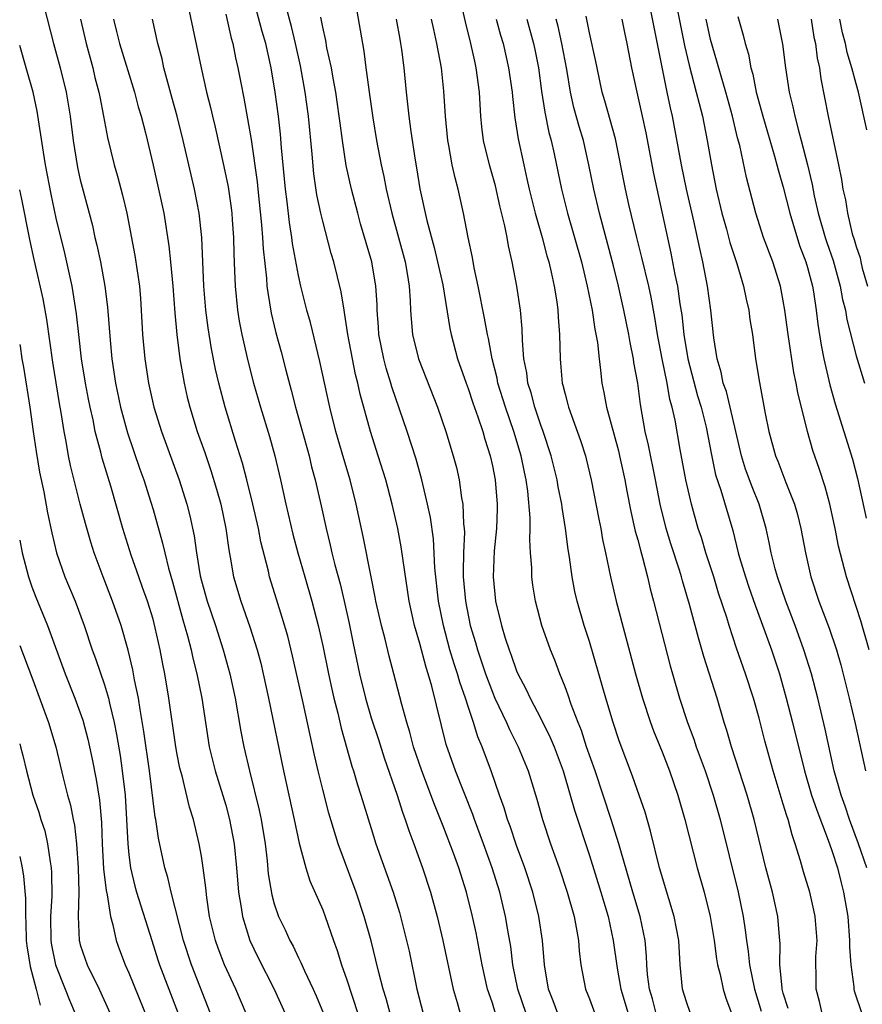
# Model space of a CAD drawing. Units: inches. Extents: x 2634000 to 2635365, y 1443000 to 1446000.
# Drawn here: x 2634000 to 2634070, y 1444002 to 1444083 of the extents above; entities that cross this region are included whole.
import ezdxf

# ---------------------------------------------------------------- set-up
doc = ezdxf.new("R2010")
doc.units = ezdxf.units.IN
doc.header["$MEASUREMENT"] = 0
doc.layers.add('LD26341443_2ft', color=207, linetype='Continuous')

msp = doc.modelspace()

# ---------------------------------------------------------------- linework, layer by layer
at = {"layer": 'LD26341443_2ft'}
for points, elevation in [([(2634055.343, 1444001), (2634055, 1444001.944), (2634054.68, 1444003), (2634054.491, 1444005), (2634054.376, 1444007), (2634054.007, 1444009), (2634053.552, 1444010.448), (2634052.79, 1444013), (2634052.04, 1444016.04), (2634051.59, 1444017.59), (2634051.117, 1444019), (2634050.564, 1444020.564), (2634049.469, 1444023.469), (2634048.95, 1444025), (2634048.346, 1444027), (2634048.055, 1444028.054), (2634047.767, 1444029), (2634047, 1444031.675), (2634046.583, 1444033), (2634046.005, 1444035), (2634045.809, 1444035.809), (2634045.581, 1444037), (2634045.362, 1444038.638), (2634045.255, 1444039.255), (2634045.039, 1444041), (2634044.742, 1444042.741), (2634044.718, 1444043), (2634044.429, 1444044.429), (2634044.335, 1444045), (2634043.844, 1444047), (2634043.193, 1444049), (2634043, 1444049.517), (2634042.501, 1444051), (2634042.186, 1444052.186), (2634041.923, 1444053), (2634041.833, 1444053.833), (2634041.606, 1444055), (2634041.483, 1444056.517), (2634041.463, 1444057.462), (2634041.305, 1444059), (2634041.008, 1444061), (2634040.639, 1444063), (2634040.323, 1444064.323), (2634040.215, 1444065), (2634040.036, 1444065.964), (2634039.621, 1444067.622), (2634039.256, 1444069.256), (2634038.756, 1444071), (2634038.269, 1444073), (2634038.131, 1444074.131), (2634038.056, 1444075), (2634037.983, 1444075.983), (2634037.942, 1444077), (2634037.672, 1444079), (2634037.54, 1444079.54), (2634037.233, 1444081), (2634036.787, 1444082.787), (2634036.025, 1444086.025)], 10828), ([(2634013.707, 1444085), (2634014.976, 1444079), (2634015.425, 1444077), (2634015.739, 1444075.739), (2634015.898, 1444075), (2634016.116, 1444074.116), (2634016.848, 1444070.848), (2634017.189, 1444069.189), (2634017.439, 1444067.439), (2634017.493, 1444067), (2634017.536, 1444066.464), (2634017.635, 1444065), (2634017.661, 1444063.661), (2634017.734, 1444062.266), (2634017.768, 1444061), (2634017.965, 1444059), (2634018.112, 1444058.112), (2634018.32, 1444057), (2634018.818, 1444054.818), (2634019.3, 1444053), (2634019.868, 1444051), (2634020.597, 1444048.597), (2634021.045, 1444047), (2634021.515, 1444045), (2634021.952, 1444043), (2634022.542, 1444040.542), (2634022.949, 1444039), (2634023.517, 1444037), (2634024.112, 1444035), (2634024.637, 1444033), (2634025, 1444031.318), (2634025.467, 1444029), (2634025.745, 1444027.745), (2634025.919, 1444027), (2634026.248, 1444025.752), (2634026.528, 1444024.528), (2634027.401, 1444021.401), (2634027.538, 1444021), (2634027.865, 1444019.865), (2634028.15, 1444019), (2634029, 1444016.246), (2634029.395, 1444015), (2634030.806, 1444011), (2634031.33, 1444009.33), (2634031.92, 1444007), (2634032.119, 1444006.119), (2634032.754, 1444003), (2634033.298, 1444001)], 10812), ([(2634039.265, 1444001), (2634039, 1444001.836), (2634038.693, 1444002.693), (2634038.607, 1444003), (2634038.153, 1444005), (2634037.65, 1444007.65), (2634037.365, 1444009), (2634036.859, 1444011), (2634036.22, 1444013), (2634035.792, 1444014.208), (2634035, 1444016.31), (2634034.729, 1444017), (2634034.219, 1444018.219), (2634033.169, 1444021), (2634032.503, 1444023), (2634032.198, 1444024.198), (2634031.94, 1444025), (2634031.528, 1444026.472), (2634030.875, 1444029), (2634030.475, 1444030.475), (2634030.142, 1444031.858), (2634029.839, 1444033), (2634029.391, 1444035), (2634029.335, 1444035.335), (2634028.984, 1444037.016), (2634028.329, 1444040.328), (2634027.761, 1444043), (2634027.261, 1444045), (2634026.733, 1444046.733), (2634026.081, 1444049), (2634025.587, 1444051), (2634024.762, 1444054.762), (2634023.98, 1444057.98), (2634023.701, 1444059), (2634023.192, 1444061), (2634023, 1444061.86), (2634022.517, 1444064.517), (2634022.461, 1444065), (2634022.248, 1444066.248), (2634022.057, 1444067.943), (2634021.917, 1444069), (2634021.609, 1444072.391), (2634021.52, 1444073.52), (2634021.346, 1444075), (2634021.082, 1444077), (2634020.754, 1444079), (2634020.301, 1444081), (2634020.003, 1444082.003), (2634019.215, 1444085)], 10816), ([(2634069.878, 1444013), (2634069.193, 1444015), (2634068.449, 1444017), (2634068.097, 1444018.097), (2634067.765, 1444019), (2634067.209, 1444021), (2634066.455, 1444024.455), (2634065.836, 1444027), (2634065.313, 1444029), (2634064.7, 1444031), (2634063.967, 1444033), (2634063.198, 1444035), (2634062.514, 1444037), (2634062.328, 1444037.672), (2634062.002, 1444039), (2634061.843, 1444039.843), (2634061.596, 1444041), (2634061.019, 1444043), (2634060.43, 1444044.43), (2634059.89, 1444045.89), (2634059.538, 1444047), (2634058.619, 1444051), (2634058.305, 1444052.305), (2634058.049, 1444053), (2634057.884, 1444053.884), (2634057.534, 1444055), (2634057.267, 1444056.733), (2634057.016, 1444059), (2634056.744, 1444061), (2634056.358, 1444063), (2634056.103, 1444064.103), (2634055.628, 1444066.372), (2634055.024, 1444069), (2634054.602, 1444071), (2634053.862, 1444075), (2634053.695, 1444075.695), (2634053.429, 1444077), (2634051.832, 1444085)], 10840), ([(2634002.008, 1444083.992), (2634002.796, 1444081), (2634003.351, 1444079), (2634003.832, 1444077), (2634004.153, 1444075), (2634004.4, 1444073), (2634004.771, 1444070.771), (2634005, 1444069.766), (2634005.156, 1444069.156), (2634005.997, 1444065.997), (2634006.211, 1444065), (2634006.373, 1444064.373), (2634006.66, 1444063), (2634007.033, 1444061), (2634007.251, 1444059.251), (2634007.461, 1444056.539), (2634007.609, 1444055), (2634007.901, 1444053), (2634008.311, 1444051), (2634008.885, 1444048.885), (2634009.906, 1444045.906), (2634010.236, 1444045), (2634010.823, 1444043.177), (2634011, 1444042.579), (2634011.791, 1444039.792), (2634011.961, 1444039), (2634012.271, 1444037.729), (2634012.606, 1444036.606), (2634013.466, 1444033.466), (2634013.856, 1444032.144), (2634014.145, 1444031), (2634014.29, 1444030.29), (2634014.625, 1444029), (2634015.024, 1444027), (2634015.317, 1444025), (2634015.645, 1444023), (2634016.136, 1444021), (2634017, 1444018.189), (2634017.322, 1444017), (2634017.699, 1444015), (2634017.9, 1444013), (2634018.062, 1444011), (2634018.279, 1444009.721), (2634018.369, 1444009), (2634018.995, 1444007), (2634019.651, 1444005.651), (2634020.996, 1444003), (2634021.901, 1444001)], 10804), ([(2634041.797, 1444001), (2634041.09, 1444003), (2634040.69, 1444005), (2634040.515, 1444006.515), (2634040.298, 1444007.702), (2634040.087, 1444009), (2634039.601, 1444011), (2634038.977, 1444013), (2634038.265, 1444015), (2634037.527, 1444017), (2634037.394, 1444017.394), (2634035.956, 1444021), (2634035.19, 1444023.19), (2634034.005, 1444027.995), (2634033.707, 1444029), (2634033.525, 1444029.525), (2634033, 1444031.516), (2634032.57, 1444033), (2634032.139, 1444035), (2634031.633, 1444038.367), (2634031.481, 1444039.481), (2634031.195, 1444041), (2634030.727, 1444043), (2634030.202, 1444045), (2634029.588, 1444047), (2634028.939, 1444049), (2634028.084, 1444052.084), (2634027.891, 1444053), (2634027.708, 1444053.708), (2634027.447, 1444055), (2634027.081, 1444057), (2634026.81, 1444058.81), (2634026.765, 1444059), (2634026.519, 1444060.519), (2634025.906, 1444063), (2634025.695, 1444063.695), (2634025, 1444066.339), (2634024.844, 1444067), (2634024.52, 1444068.52), (2634024.255, 1444070.255), (2634024.121, 1444071.88), (2634023.822, 1444075), (2634023.56, 1444077), (2634023.171, 1444079.171), (2634022.756, 1444081), (2634022.415, 1444082.414), (2634021.98, 1444084.02)], 10818), ([(2634027.692, 1444084.308), (2634028.382, 1444080.382), (2634028.556, 1444079), (2634028.625, 1444078.625), (2634028.826, 1444077), (2634029.129, 1444074.871), (2634029.435, 1444073), (2634029.815, 1444071), (2634030.035, 1444070.035), (2634030.232, 1444069), (2634030.699, 1444067), (2634031.258, 1444065), (2634031.793, 1444063), (2634031.97, 1444062.03), (2634032.13, 1444061), (2634032.226, 1444059.774), (2634032.247, 1444059), (2634032.29, 1444058.29), (2634032.417, 1444057), (2634032.911, 1444055), (2634034.465, 1444051), (2634035.158, 1444049), (2634035.771, 1444047), (2634036.025, 1444046.025), (2634036.256, 1444045), (2634036.46, 1444043.54), (2634036.565, 1444043), (2634036.617, 1444041.383), (2634036.666, 1444041), (2634036.684, 1444040.684), (2634036.609, 1444039), (2634036.58, 1444037.42), (2634036.599, 1444037), (2634036.767, 1444035), (2634037.163, 1444033), (2634037.598, 1444031.598), (2634037.762, 1444031), (2634038.083, 1444030.083), (2634038.433, 1444029), (2634039, 1444027.484), (2634039.213, 1444027), (2634040.17, 1444025), (2634040.417, 1444024.417), (2634041.138, 1444023), (2634041.952, 1444021), (2634042.669, 1444018.669), (2634043.132, 1444017), (2634043.802, 1444015), (2634044.499, 1444013), (2634045.165, 1444011), (2634045.741, 1444009), (2634045.921, 1444008.079), (2634046.104, 1444007), (2634046.159, 1444006.159), (2634046.303, 1444005), (2634046.682, 1444003), (2634047, 1444002.209), (2634047.457, 1444001)], 10822), ([(2634005.01, 1444083), (2634005.477, 1444081), (2634006.024, 1444079), (2634006.209, 1444078.209), (2634006.535, 1444077), (2634006.6, 1444076.6), (2634006.917, 1444075), (2634007.24, 1444073.24), (2634007.799, 1444071), (2634008.073, 1444070.073), (2634008.488, 1444068.488), (2634008.827, 1444067), (2634009.512, 1444063.512), (2634009.879, 1444061), (2634009.968, 1444059.968), (2634010.032, 1444059), (2634010.14, 1444057), (2634010.319, 1444055), (2634010.628, 1444053), (2634011.078, 1444051), (2634011.69, 1444049), (2634013.145, 1444045), (2634013.79, 1444043), (2634014.042, 1444042.042), (2634014.4, 1444040.4), (2634014.591, 1444039), (2634014.901, 1444037.099), (2634015, 1444036.691), (2634015.463, 1444035), (2634016.143, 1444033), (2634016.782, 1444031), (2634017.335, 1444029), (2634017.769, 1444027), (2634018.247, 1444024.247), (2634018.493, 1444023), (2634018.961, 1444021), (2634019.767, 1444017.767), (2634019.922, 1444017), (2634020.246, 1444015), (2634020.408, 1444013.592), (2634020.509, 1444012.509), (2634020.792, 1444010.792), (2634021, 1444010.044), (2634021.365, 1444009), (2634021.905, 1444007.905), (2634022.295, 1444007), (2634022.552, 1444006.552), (2634023, 1444005.573), (2634023.193, 1444005.193), (2634023.485, 1444004.515), (2634024.209, 1444003), (2634024.456, 1444002.455), (2634025.053, 1444001)], 10806), ([(2634007.741, 1444083), (2634007.998, 1444081.998), (2634008.225, 1444081), (2634009.468, 1444077), (2634009.784, 1444075.784), (2634010.014, 1444075), (2634010.366, 1444073.634), (2634011, 1444070.982), (2634011.451, 1444069), (2634011.88, 1444067), (2634012.318, 1444064.318), (2634012.452, 1444063), (2634012.628, 1444061), (2634012.792, 1444058.792), (2634012.963, 1444057), (2634013.215, 1444055), (2634013.562, 1444053), (2634013.827, 1444051.827), (2634014.031, 1444051), (2634014.647, 1444049), (2634015.265, 1444047.265), (2634015.774, 1444045.774), (2634016.247, 1444044.247), (2634016.599, 1444043), (2634017.017, 1444041), (2634017.247, 1444039.247), (2634017.375, 1444038.625), (2634017.647, 1444037), (2634018.249, 1444035), (2634019, 1444032.875), (2634019.587, 1444031), (2634019.882, 1444029.882), (2634020.09, 1444029), (2634020.521, 1444027), (2634021.766, 1444021), (2634022.658, 1444017), (2634023.048, 1444015.048), (2634023.599, 1444013), (2634023.945, 1444011.945), (2634025, 1444009.551), (2634025.206, 1444009), (2634025.88, 1444007), (2634026.185, 1444006.185), (2634026.551, 1444005), (2634027, 1444003.759), (2634027.898, 1444001)], 10808), ([(2634030.567, 1444001), (2634030.223, 1444002.223), (2634029.977, 1444003), (2634029.617, 1444004.383), (2634029.393, 1444005.392), (2634028.993, 1444006.993), (2634028.432, 1444009), (2634027.759, 1444011), (2634026.274, 1444015), (2634025.517, 1444017.517), (2634025, 1444019.464), (2634024.616, 1444021), (2634024.309, 1444022.309), (2634023.375, 1444026.625), (2634022.499, 1444030.499), (2634022.109, 1444032.109), (2634021.665, 1444033.665), (2634021.18, 1444035.18), (2634020.622, 1444037), (2634020.515, 1444037.485), (2634019.895, 1444039.895), (2634019.69, 1444041), (2634019.242, 1444043), (2634018.752, 1444045), (2634018.388, 1444046.388), (2634017.803, 1444048.197), (2634016.941, 1444051), (2634016.419, 1444053), (2634016.154, 1444054.154), (2634015.826, 1444055.826), (2634015.55, 1444057.55), (2634015.356, 1444059), (2634015.184, 1444061), (2634015.014, 1444065), (2634014.806, 1444067), (2634014.417, 1444069), (2634013.483, 1444073), (2634012.986, 1444075), (2634012.565, 1444076.565), (2634012.22, 1444077.781), (2634011.903, 1444079), (2634011.742, 1444079.742), (2634011.392, 1444081), (2634010.948, 1444083)], 10810), ([(2634017, 1444083.426), (2634017.443, 1444081.443), (2634017.577, 1444081), (2634017.817, 1444079.817), (2634018.008, 1444079), (2634018.234, 1444077.766), (2634018.492, 1444076.492), (2634019.092, 1444073.092), (2634019.587, 1444069.587), (2634019.639, 1444069), (2634019.96, 1444066.04), (2634020.039, 1444065), (2634020.082, 1444064.081), (2634020.365, 1444061.635), (2634020.4, 1444061), (2634020.46, 1444060.46), (2634020.758, 1444058.758), (2634021, 1444057.704), (2634021.135, 1444057.135), (2634021.56, 1444055.56), (2634021.945, 1444054.055), (2634022.401, 1444052.401), (2634022.764, 1444051), (2634023.873, 1444047), (2634024.084, 1444046.084), (2634024.387, 1444045), (2634024.881, 1444042.881), (2634025.287, 1444041), (2634025.624, 1444039.624), (2634025.755, 1444039), (2634025.999, 1444038.001), (2634026.429, 1444036.429), (2634026.767, 1444035), (2634027.172, 1444033.172), (2634027.507, 1444031.507), (2634028.039, 1444029), (2634028.522, 1444027), (2634029, 1444025.385), (2634029.593, 1444023.593), (2634030.075, 1444022.074), (2634031.149, 1444019), (2634031.586, 1444017.586), (2634031.814, 1444017), (2634032.097, 1444016.097), (2634032.515, 1444015), (2634033.238, 1444013), (2634033.894, 1444011), (2634034.445, 1444009), (2634034.914, 1444007), (2634035.754, 1444003), (2634036.096, 1444001.904), (2634036.352, 1444001)], 10814), ([(2634044.389, 1444001), (2634044.026, 1444002.026), (2634043.63, 1444003), (2634043.295, 1444005), (2634043.144, 1444007), (2634042.839, 1444009), (2634042.324, 1444011), (2634041.681, 1444013), (2634041, 1444014.861), (2634040.454, 1444016.453), (2634040.249, 1444017), (2634039.967, 1444017.967), (2634039.596, 1444019), (2634038.937, 1444020.937), (2634038.164, 1444023), (2634037.809, 1444023.809), (2634037.447, 1444025), (2634037, 1444026.308), (2634036.782, 1444027), (2634036.311, 1444028.311), (2634036.129, 1444029), (2634035.844, 1444029.844), (2634035.498, 1444031), (2634034.954, 1444033), (2634034.56, 1444035), (2634034.259, 1444037.741), (2634034.134, 1444040.134), (2634033.892, 1444041.892), (2634033.65, 1444043), (2634033.173, 1444045), (2634032.705, 1444046.705), (2634031.974, 1444049), (2634030.697, 1444052.697), (2634030.615, 1444053), (2634030.226, 1444054.226), (2634030.029, 1444055), (2634029.641, 1444057), (2634029.607, 1444057.607), (2634029.495, 1444059), (2634029.483, 1444059.483), (2634029.393, 1444061), (2634029.063, 1444063), (2634028.125, 1444066.125), (2634027.884, 1444067), (2634027.375, 1444069), (2634026.943, 1444070.943), (2634026.619, 1444073), (2634026.426, 1444074.426), (2634026.367, 1444075), (2634026.079, 1444077), (2634025.859, 1444078.141), (2634025.717, 1444079), (2634025.35, 1444080.65), (2634025.249, 1444081.249), (2634025, 1444082.342), (2634024.831, 1444083.169)], 10820), ([(2634031.048, 1444083), (2634031.351, 1444081.351), (2634031.43, 1444081), (2634031.503, 1444080.497), (2634031.685, 1444079), (2634031.879, 1444077), (2634032.004, 1444076.004), (2634032.095, 1444075), (2634032.257, 1444073.744), (2634032.622, 1444071.377), (2634032.74, 1444070.74), (2634033.019, 1444069.019), (2634033.583, 1444066.417), (2634034.191, 1444064.191), (2634034.481, 1444063), (2634034.9, 1444061.1), (2634035.499, 1444057.499), (2634035.603, 1444057), (2634036.133, 1444055), (2634036.825, 1444053), (2634037, 1444052.534), (2634037.377, 1444051.377), (2634037.801, 1444050.199), (2634038.198, 1444049), (2634038.373, 1444048.373), (2634038.825, 1444047), (2634039, 1444046.172), (2634039.219, 1444045), (2634039.38, 1444043), (2634039.379, 1444042.621), (2634039.327, 1444041), (2634039.158, 1444039.158), (2634039.072, 1444037), (2634039.267, 1444035), (2634039.738, 1444033), (2634040.061, 1444031.939), (2634040.374, 1444031), (2634040.554, 1444030.554), (2634041, 1444029.262), (2634041.111, 1444029), (2634041.766, 1444027.766), (2634042.114, 1444027), (2634043, 1444025.332), (2634043.768, 1444023.768), (2634044.082, 1444023), (2634044.841, 1444021), (2634045.428, 1444019), (2634045.763, 1444017.763), (2634047, 1444014.035), (2634047.955, 1444011), (2634048.183, 1444010.183), (2634048.543, 1444009), (2634048.971, 1444007), (2634049.28, 1444004.72), (2634049.593, 1444003), (2634050.198, 1444001)], 10824), ([(2634052.511, 1444001), (2634052.199, 1444002.199), (2634051.964, 1444003), (2634051.806, 1444004.194), (2634051.751, 1444005), (2634051.725, 1444005.725), (2634051.596, 1444007), (2634051.181, 1444009), (2634050.579, 1444011), (2634049.594, 1444014.406), (2634049.441, 1444015), (2634048.807, 1444017), (2634047.466, 1444021), (2634046.775, 1444023), (2634046.343, 1444024.343), (2634046.074, 1444025), (2634045.508, 1444026.492), (2634045.261, 1444027.261), (2634045, 1444027.95), (2634044.564, 1444029), (2634044.139, 1444030.139), (2634043.779, 1444031), (2634043.073, 1444033), (2634042.548, 1444035), (2634042.328, 1444036.328), (2634042.245, 1444037), (2634042.239, 1444037.761), (2634042.145, 1444039), (2634042.083, 1444040.083), (2634042.122, 1444041), (2634042.124, 1444041.876), (2634041.921, 1444044.079), (2634041.781, 1444045), (2634041.634, 1444045.633), (2634041.363, 1444047), (2634040.766, 1444049), (2634040.074, 1444051), (2634039.455, 1444053), (2634039.389, 1444053.389), (2634038.981, 1444055), (2634038.674, 1444056.674), (2634038.594, 1444057), (2634038.357, 1444058.357), (2634037.832, 1444061), (2634037.502, 1444062.497), (2634037.354, 1444063.354), (2634037.01, 1444065), (2634036.626, 1444067), (2634036.184, 1444069), (2634035.914, 1444069.914), (2634035.692, 1444071), (2634035.399, 1444072.601), (2634035.309, 1444073), (2634035.119, 1444075), (2634035, 1444077.087), (2634034.788, 1444079), (2634034.426, 1444081), (2634034.158, 1444082.158), (2634033.981, 1444083)], 10826), ([(2634039.319, 1444083), (2634039.679, 1444081.679), (2634039.886, 1444081), (2634040.341, 1444079), (2634040.62, 1444077), (2634040.644, 1444076.644), (2634040.862, 1444074.862), (2634041.137, 1444073.137), (2634041.582, 1444071), (2634041.853, 1444069.853), (2634042.027, 1444069), (2634042.518, 1444067), (2634043.099, 1444065), (2634043.502, 1444063.501), (2634043.651, 1444063), (2634043.854, 1444062.145), (2634044.094, 1444061), (2634044.308, 1444059.691), (2634044.397, 1444059), (2634044.419, 1444058.419), (2634044.539, 1444057), (2634044.578, 1444055), (2634044.628, 1444054.628), (2634044.764, 1444053), (2634044.823, 1444052.823), (2634045, 1444052.076), (2634045.236, 1444051.236), (2634045.286, 1444051), (2634046.265, 1444048.265), (2634046.673, 1444047), (2634046.743, 1444046.743), (2634047.149, 1444045), (2634047.769, 1444041.769), (2634047.935, 1444041), (2634048.087, 1444040.087), (2634048.329, 1444039), (2634048.733, 1444037), (2634049.214, 1444035), (2634050.795, 1444029), (2634051.37, 1444027), (2634052.042, 1444025), (2634052.297, 1444024.297), (2634053, 1444022.568), (2634053.608, 1444021), (2634054.304, 1444019), (2634054.884, 1444017), (2634055.906, 1444013), (2634056.464, 1444011), (2634056.953, 1444009), (2634057.285, 1444007), (2634057.495, 1444005.495), (2634057.581, 1444005), (2634057.794, 1444004.206), (2634058.046, 1444003), (2634058.263, 1444002.263), (2634058.801, 1444000.801)], 10830), ([(2634041.835, 1444083), (2634042.401, 1444081), (2634042.506, 1444080.506), (2634042.809, 1444079), (2634043.061, 1444077.061), (2634043.329, 1444075.329), (2634043.668, 1444073.668), (2634043.851, 1444073), (2634044.097, 1444071.904), (2634044.694, 1444069), (2634045.197, 1444067), (2634045.781, 1444065), (2634046.342, 1444063), (2634046.823, 1444061), (2634047.221, 1444059), (2634047.45, 1444057.45), (2634047.659, 1444056.341), (2634047.801, 1444055), (2634047.928, 1444054.072), (2634048.038, 1444053), (2634048.204, 1444052.204), (2634048.406, 1444051), (2634049.4, 1444047.4), (2634049.495, 1444047), (2634049.916, 1444045), (2634050.079, 1444044.079), (2634050.409, 1444042.409), (2634050.791, 1444040.791), (2634051, 1444040.053), (2634051.209, 1444039.209), (2634051.393, 1444038.607), (2634051.794, 1444037), (2634052.016, 1444036.016), (2634052.291, 1444035), (2634053.66, 1444029.659), (2634053.846, 1444029), (2634054.437, 1444027), (2634055.098, 1444025), (2634055.616, 1444023.616), (2634055.811, 1444023), (2634056.543, 1444021), (2634057.225, 1444019), (2634057.801, 1444017), (2634059.287, 1444011), (2634059.694, 1444009), (2634059.866, 1444007.865), (2634059.958, 1444007), (2634060.103, 1444006.103), (2634060.198, 1444005), (2634060.618, 1444003), (2634061.178, 1444001.177)], 10832), ([(2634063.4, 1444001.4), (2634063, 1444002.671), (2634062.912, 1444003), (2634062.892, 1444003.108), (2634062.72, 1444005), (2634062.751, 1444006.751), (2634062.69, 1444007.31), (2634062.548, 1444009), (2634062.095, 1444011), (2634061.565, 1444013), (2634060.606, 1444017), (2634060.022, 1444019), (2634058.714, 1444023), (2634058.342, 1444024.342), (2634058.121, 1444025), (2634057.529, 1444027), (2634056.433, 1444030.433), (2634056.016, 1444031.983), (2634055.72, 1444033), (2634055.259, 1444034.741), (2634054.684, 1444036.685), (2634054.607, 1444037), (2634054.44, 1444037.56), (2634053.729, 1444039.729), (2634053.342, 1444041), (2634052.85, 1444043), (2634052.465, 1444045), (2634051.881, 1444047.881), (2634051.614, 1444049), (2634051.219, 1444051.219), (2634050.991, 1444052.99), (2634050.679, 1444054.679), (2634050.64, 1444055), (2634050.354, 1444056.354), (2634050.251, 1444057), (2634049.851, 1444059), (2634049.412, 1444061), (2634049, 1444062.66), (2634047.846, 1444067), (2634047.37, 1444069), (2634046.966, 1444071), (2634046.502, 1444073), (2634046.154, 1444074.154), (2634045.727, 1444075.727), (2634045.444, 1444077), (2634045.145, 1444078.855), (2634044.737, 1444081), (2634044.413, 1444082.413), (2634044.253, 1444083)], 10834), ([(2634066.218, 1444001), (2634065.978, 1444001.978), (2634065.706, 1444003), (2634065.707, 1444004.293), (2634065.679, 1444005), (2634065.69, 1444005.69), (2634065.781, 1444007), (2634065.626, 1444009), (2634065.522, 1444009.522), (2634065.175, 1444011), (2634064.673, 1444012.673), (2634064.425, 1444013.575), (2634063.991, 1444015), (2634063.724, 1444015.724), (2634063.395, 1444017), (2634063.287, 1444017.288), (2634063, 1444018.268), (2634062.158, 1444021), (2634061.477, 1444023.477), (2634061, 1444025.362), (2634060.535, 1444027), (2634059.886, 1444029), (2634059.138, 1444031.138), (2634058.53, 1444033), (2634058.33, 1444033.669), (2634057.666, 1444035.666), (2634057.256, 1444037), (2634056.61, 1444039), (2634056.243, 1444040.243), (2634055.983, 1444041), (2634055.421, 1444043), (2634054.967, 1444045), (2634054.484, 1444047.516), (2634054.07, 1444049.93), (2634053.841, 1444051), (2634053.648, 1444051.648), (2634053.421, 1444053), (2634053.011, 1444055), (2634052.628, 1444057), (2634052.402, 1444058.402), (2634052.089, 1444060.088), (2634051.894, 1444061), (2634051.341, 1444063.341), (2634050.917, 1444065), (2634050.265, 1444067.735), (2634049.98, 1444069), (2634049.155, 1444073.155), (2634048.282, 1444076.282), (2634048.068, 1444077), (2634047.633, 1444079), (2634047.532, 1444079.531), (2634047, 1444081.897), (2634046.727, 1444083.273)], 10836), ([(2634049.684, 1444083), (2634049.9, 1444081.9), (2634050.102, 1444081), (2634050.488, 1444079), (2634050.916, 1444077), (2634051.367, 1444075), (2634051.647, 1444073.647), (2634052.278, 1444070.278), (2634053.723, 1444063.723), (2634054.062, 1444061.937), (2634054.266, 1444061), (2634054.469, 1444059.531), (2634054.622, 1444058.622), (2634054.794, 1444057), (2634055.116, 1444055), (2634055.929, 1444051.929), (2634056.228, 1444051), (2634056.634, 1444049.367), (2634057.066, 1444047.066), (2634057.418, 1444045.418), (2634057.849, 1444044.151), (2634058.834, 1444040.834), (2634059.275, 1444039), (2634059.383, 1444038.617), (2634059.868, 1444037), (2634060.155, 1444036.155), (2634060.678, 1444034.678), (2634061.488, 1444032.512), (2634062.022, 1444031), (2634062.678, 1444029), (2634063.247, 1444027), (2634063.764, 1444025), (2634064.744, 1444021), (2634065.332, 1444019), (2634065.752, 1444017.752), (2634066.708, 1444015.292), (2634067, 1444014.448), (2634067.458, 1444013), (2634067.763, 1444011.763), (2634067.973, 1444011), (2634068.31, 1444009), (2634068.469, 1444007), (2634068.462, 1444006.462), (2634068.561, 1444005), (2634068.818, 1444003.182), (2634068.825, 1444003), (2634068.859, 1444002.859), (2634069.473, 1444001)], 10838), ([(2634054.277, 1444083.723), (2634054.837, 1444080.837), (2634055.22, 1444079.22), (2634055.818, 1444077), (2634056.046, 1444076.046), (2634056.326, 1444075), (2634056.731, 1444073), (2634057.076, 1444071), (2634057.471, 1444069), (2634057.941, 1444067), (2634058.305, 1444065.695), (2634058.585, 1444064.585), (2634059.152, 1444062.848), (2634059.709, 1444061), (2634059.928, 1444059.928), (2634060.153, 1444059), (2634060.246, 1444058.247), (2634060.45, 1444057), (2634060.718, 1444055), (2634061.037, 1444053.038), (2634061.513, 1444050.487), (2634061.814, 1444049), (2634062.355, 1444047), (2634062.544, 1444046.544), (2634063.202, 1444044.798), (2634063.918, 1444043), (2634064.159, 1444042.159), (2634064.45, 1444041), (2634064.821, 1444039), (2634065.266, 1444037), (2634065.926, 1444035), (2634066.775, 1444032.775), (2634067.386, 1444031), (2634067.752, 1444029.752), (2634068.446, 1444027), (2634068.925, 1444024.925), (2634069.773, 1444021)], 10842), ([(2634070.085, 1444031), (2634069.389, 1444033.389), (2634068.207, 1444037), (2634067.554, 1444039.554), (2634067.277, 1444041), (2634066.842, 1444043), (2634066.447, 1444044.447), (2634065.947, 1444045.947), (2634065.431, 1444047.431), (2634064.986, 1444049), (2634064.204, 1444052.204), (2634064.074, 1444053), (2634063.873, 1444053.873), (2634063.395, 1444057), (2634063.139, 1444059), (2634063, 1444059.784), (2634062.755, 1444061), (2634062.125, 1444063), (2634061.374, 1444065), (2634060.719, 1444067), (2634059.959, 1444069.959), (2634059.408, 1444072.592), (2634059.231, 1444073.231), (2634058.809, 1444075), (2634058.266, 1444077), (2634057.121, 1444080.879), (2634057, 1444081.342), (2634056.636, 1444083)], 10844), ([(2634059.242, 1444083.242), (2634059.69, 1444081.69), (2634059.85, 1444081), (2634060.121, 1444080.121), (2634060.321, 1444079), (2634060.477, 1444078.477), (2634060.771, 1444077), (2634061.303, 1444075), (2634062.275, 1444071.725), (2634062.475, 1444071), (2634062.575, 1444070.575), (2634063, 1444069.148), (2634063.527, 1444067), (2634064.344, 1444064.344), (2634064.857, 1444063), (2634065, 1444062.514), (2634065.399, 1444061), (2634065.488, 1444060.512), (2634065.716, 1444059), (2634065.844, 1444057.844), (2634066.113, 1444056.113), (2634066.331, 1444055), (2634066.845, 1444052.845), (2634067.291, 1444051.291), (2634068.707, 1444046.707), (2634069.131, 1444045.131), (2634069.849, 1444041.849)], 10846), ([(2634062.509, 1444083), (2634062.607, 1444082.606), (2634062.94, 1444080.94), (2634063.176, 1444079), (2634063.484, 1444077), (2634063.792, 1444075.792), (2634063.95, 1444075), (2634064.269, 1444073.731), (2634064.482, 1444073), (2634064.998, 1444070.998), (2634065.387, 1444069.387), (2634065.558, 1444068.442), (2634065.884, 1444067), (2634066.455, 1444065), (2634066.589, 1444064.589), (2634067.116, 1444063.116), (2634067.704, 1444061), (2634067.893, 1444059.893), (2634068.122, 1444059), (2634068.228, 1444058.228), (2634069, 1444055.251), (2634069.686, 1444053)], 10848), ([(2634065.285, 1444083), (2634065.528, 1444081.528), (2634065.643, 1444081), (2634065.799, 1444079.799), (2634065.976, 1444079), (2634066.102, 1444078.102), (2634066.708, 1444075), (2634067.555, 1444071), (2634067.794, 1444069.794), (2634067.923, 1444069), (2634068.118, 1444068.118), (2634068.29, 1444067), (2634068.689, 1444065.311), (2634068.841, 1444064.841), (2634069, 1444064.263), (2634069.327, 1444063.328), (2634069.389, 1444063), (2634069.517, 1444062.483), (2634069.949, 1444061)], 10850), ([(2634069.89, 1444073.89), (2634069.199, 1444077), (2634069, 1444077.679), (2634068.666, 1444079), (2634068.27, 1444080.27), (2634068.119, 1444081), (2634067.883, 1444081.883), (2634067.651, 1444083)], 10852), ([(2634018.694, 1444001), (2634017.838, 1444003), (2634016.901, 1444005), (2634016.371, 1444006.371), (2634016.148, 1444007), (2634015.669, 1444009), (2634015.447, 1444010.553), (2634015.362, 1444011.362), (2634015.147, 1444013), (2634015, 1444013.974), (2634014.818, 1444015), (2634014.336, 1444017), (2634014.013, 1444018.013), (2634013.394, 1444020.606), (2634013.223, 1444021.223), (2634013, 1444022.368), (2634012.887, 1444023), (2634012.309, 1444027), (2634011.978, 1444029), (2634011.809, 1444029.809), (2634011.595, 1444031), (2634011.189, 1444032.811), (2634011, 1444033.511), (2634010.534, 1444035), (2634010.14, 1444036.14), (2634009.821, 1444037), (2634009.207, 1444038.793), (2634008.516, 1444041), (2634007.515, 1444044.485), (2634006.809, 1444046.809), (2634006.694, 1444047.306), (2634006.229, 1444049), (2634006.049, 1444049.951), (2634005.805, 1444051), (2634005.675, 1444051.675), (2634005.428, 1444053), (2634005.101, 1444055), (2634004.871, 1444057), (2634004.699, 1444058.699), (2634004.333, 1444061), (2634003.713, 1444063.713), (2634003, 1444066.589), (2634002.586, 1444068.586), (2634002.134, 1444071), (2634001.951, 1444072.049), (2634001.428, 1444075.428), (2634001.099, 1444077), (2634000.539, 1444079), (2634000, 1444080.842)], 10802), ([(2634015.734, 1444001), (2634014.17, 1444005), (2634013.506, 1444007), (2634012.499, 1444011), (2634012.221, 1444012.221), (2634011.973, 1444013), (2634011.443, 1444015.442), (2634011.226, 1444017), (2634011.185, 1444017.185), (2634010.707, 1444021), (2634010.251, 1444024.251), (2634009.928, 1444026.072), (2634009.79, 1444027), (2634009.476, 1444028.524), (2634009.337, 1444029.337), (2634008.962, 1444030.962), (2634008.373, 1444033), (2634007.665, 1444035), (2634006.888, 1444037), (2634006.153, 1444039), (2634005.869, 1444039.869), (2634005.418, 1444041.418), (2634004.998, 1444043), (2634004.193, 1444046.193), (2634004.027, 1444047), (2634003.833, 1444048.167), (2634003.663, 1444049), (2634003.434, 1444050.566), (2634003.298, 1444051.298), (2634002.724, 1444054.724), (2634002.25, 1444058.25), (2634001.938, 1444059.937), (2634001.198, 1444063.198), (2634000.848, 1444064.848), (2634000.178, 1444068.178), (2634000, 1444068.938)], 10800), ([(2634000, 1444056.184), (2634000.03, 1444056.03), (2634000.188, 1444055), (2634000.317, 1444054.317), (2634000.839, 1444051), (2634001.109, 1444049), (2634001.355, 1444047.355), (2634001.643, 1444045.643), (2634001.98, 1444044.02), (2634002.292, 1444042.292), (2634002.641, 1444040.641), (2634003.029, 1444039), (2634003.725, 1444037), (2634004.568, 1444035), (2634005.327, 1444033), (2634005.992, 1444031), (2634006.266, 1444030.266), (2634007, 1444028.092), (2634007.32, 1444027), (2634007.399, 1444026.601), (2634007.795, 1444025), (2634007.999, 1444023.999), (2634008.283, 1444022.283), (2634008.46, 1444021), (2634008.689, 1444019), (2634008.823, 1444017), (2634008.909, 1444015), (2634009, 1444014.067), (2634009.133, 1444013), (2634009.503, 1444011.504), (2634009.642, 1444011), (2634010.891, 1444007), (2634011.41, 1444005.41), (2634011.548, 1444005), (2634013.066, 1444001)], 10798), ([(2634000, 1444040.037), (2634000.198, 1444039), (2634000.713, 1444037), (2634001, 1444036.173), (2634001.324, 1444035.324), (2634002.282, 1444033), (2634003.74, 1444029), (2634004.54, 1444027), (2634005.197, 1444025.197), (2634005.62, 1444023.62), (2634005.759, 1444023), (2634005.976, 1444021.976), (2634006.302, 1444020.302), (2634006.578, 1444018.578), (2634006.749, 1444016.748), (2634006.813, 1444015), (2634006.919, 1444012.919), (2634007.125, 1444011.126), (2634007.208, 1444010.791), (2634007.489, 1444009), (2634007.691, 1444008.309), (2634007.955, 1444007), (2634008.23, 1444006.23), (2634008.697, 1444005), (2634009, 1444004.335), (2634011, 1443999.384)], 10796), ([(2634000, 1444031.341), (2634001, 1444028.721), (2634002.382, 1444025), (2634002.974, 1444023), (2634003.577, 1444020.423), (2634003.939, 1444019), (2634004.185, 1444018.185), (2634004.415, 1444017), (2634004.527, 1444016.527), (2634004.698, 1444015), (2634004.829, 1444013), (2634004.873, 1444011), (2634004.824, 1444009), (2634004.906, 1444007), (2634004.924, 1444006.924), (2634005, 1444006.642), (2634005.554, 1444005), (2634006.553, 1444003), (2634007.465, 1444001)], 10794), ([(2634000, 1444023.234), (2634000.071, 1444023), (2634000.264, 1444022.264), (2634000.555, 1444021), (2634001.092, 1444019), (2634001.584, 1444017.585), (2634001.754, 1444017), (2634002.063, 1444016.063), (2634002.307, 1444015), (2634002.504, 1444013.496), (2634002.603, 1444013), (2634002.635, 1444012.635), (2634002.657, 1444010.657), (2634002.555, 1444009), (2634002.57, 1444007), (2634002.627, 1444006.627), (2634002.966, 1444005), (2634003.761, 1444003), (2634004.098, 1444002.097), (2634004.571, 1444001)], 10792), ([(2634000, 1444013.928), (2634000.201, 1444013), (2634000.319, 1444012.319), (2634000.476, 1444010.476), (2634000.47, 1444009), (2634000.496, 1444008.496), (2634000.53, 1444007), (2634000.576, 1444006.576), (2634000.864, 1444004.864), (2634001.356, 1444003), (2634001.684, 1444001.684)], 10790)]:
    msp.add_lwpolyline(points, dxfattribs=dict(at, elevation=elevation))

doc.saveas('drawing.dxf')
